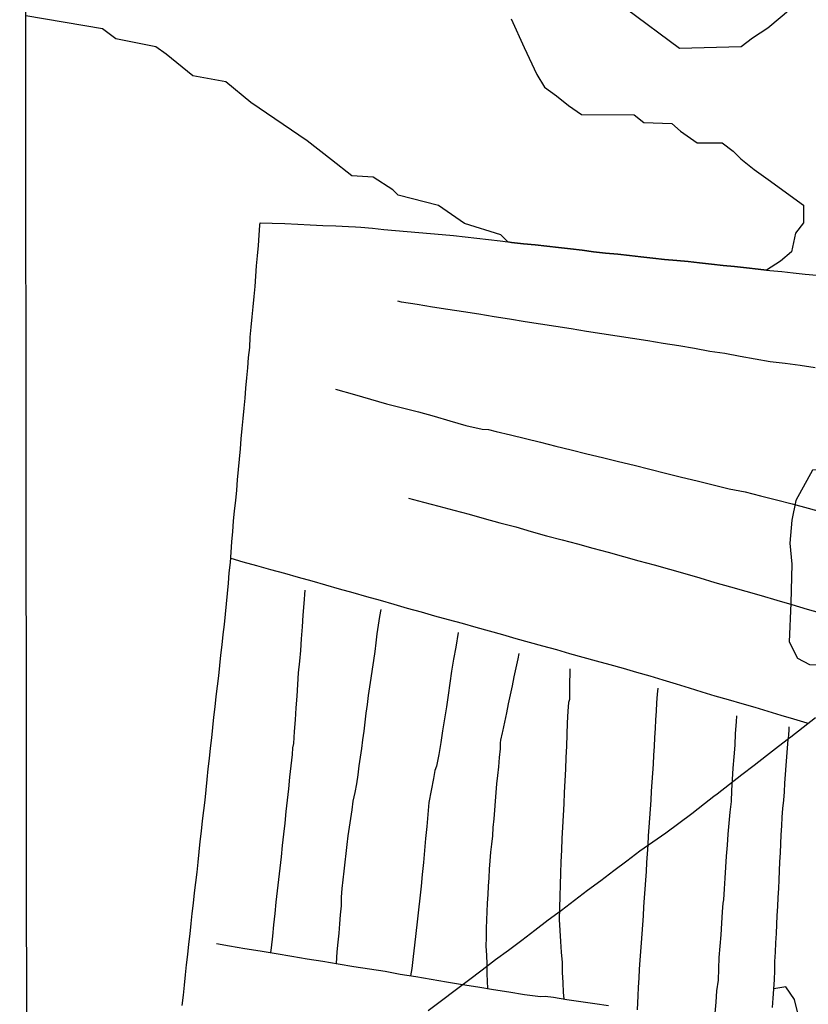
# Model space of a CAD drawing. Units: millimetres. Extents: x 187963 to 190373, y 1654889 to 1657663.
# Drawn here: x 187963 to 188227, y 1655479 to 1655809 of the extents above; entities that cross this region are included whole.
import ezdxf

# ---------------------------------------------------------------- set-up
doc = ezdxf.new("R2010")
doc.units = ezdxf.units.MM
for name, color, linetype in [('V-BANHADO', 102, 'Continuous'), ('V-LOTE', 1, 'Continuous'), ('V-VALETA', 242, 'Continuous'), ('X-LIMITE_5000', 7, 'Continuous')]:
    doc.layers.add(name, color=color, linetype=linetype)

msp = doc.modelspace()

# ---------------------------------------------------------------- linework, layer by layer
at = {"layer": 'V-BANHADO'}
for points in [[(188220.99, 1655812.51), (188213.35, 1655806.08), (188208.26, 1655802.76), (188204.44, 1655799.88), (188183.74, 1655799.33), (188166.02, 1655812.51)], [(188127.4, 1655809.19), (188131.83, 1655799.66), (188135.99, 1655790.58), (188138.65, 1655786.37), (188142.63, 1655783.49), (188146.62, 1655780.27), (188150.94, 1655777.17), (188168.61, 1655777.06), (188171.82, 1655774.51), (188181.23, 1655774.18), (188184.17, 1655771.63), (188189.71, 1655767.75), (188198.12, 1655767.75), (188201.78, 1655764.99), (188204.32, 1655762.33), (188208.75, 1655758.78), (188213.51, 1655755.46), (188225.31, 1655746.82), (188225.31, 1655740.95), (188222.65, 1655737.51), (188221.32, 1655731.2), (188217.62, 1655728.1), (188212.97, 1655725.16), (188210.11, 1655725.45), (188206.18, 1655725.87), (188202.25, 1655726.29), (188198.46, 1655726.72), (188194.51, 1655727.14), (188190.52, 1655727.54), (188186.7, 1655727.98), (188182.86, 1655728.36), (188178.83, 1655728.72), (188174.86, 1655729.14), (188170.89, 1655729.56), (188167.01, 1655730.02), (188163.11, 1655730.42), (188159.01, 1655730.78), (188155.04, 1655731.27), (188151.19, 1655731.78), (188147.26, 1655732.22), (188143.33, 1655732.66), (188139.4, 1655733.1), (188135.47, 1655733.54), (188131.54, 1655733.98), (188127.61, 1655734.42), (188126.32, 1655734.57), (188123.98, 1655736.96), (188111.8, 1655740.73), (188103.16, 1655746.71), (188089.65, 1655750.26), (188087.88, 1655752.03), (188081.24, 1655756.24), (188074.15, 1655756.68), (188067.28, 1655762), (188059.2, 1655768.43), (188040.37, 1655781.28), (188031.96, 1655788.14), (188020.88, 1655790.14), (188012.02, 1655797.45), (188008.48, 1655799.89), (187995.08, 1655802.55), (187990.65, 1655805.87), (187964.98, 1655810.24)], [(188223.85, 1655474.64), (188222.3, 1655481.06), (188219.42, 1655485.27), (188215.4, 1655484.61), (188215.6, 1655487.61), (188215.72, 1655490.7), (188215.74, 1655493.79), (188215.91, 1655496.9), (188216.08, 1655500.01), (188216.23, 1655503.08), (188216.38, 1655506.12), (188216.53, 1655509.14), (188216.68, 1655512.14), (188216.84, 1655515.14), (188217.01, 1655518.14), (188217.18, 1655521.14), (188217.3, 1655524.14), (188217.42, 1655527.14), (188217.57, 1655530.15), (188217.72, 1655533.17), (188217.87, 1655536.19), (188218.02, 1655539.16), (188218.19, 1655542.06), (188218.42, 1655544.95), (188218.68, 1655547.75), (188218.95, 1655550.55), (188219.05, 1655553.44), (188219.26, 1655556.37), (188219.49, 1655559.3), (188219.72, 1655562.24), (188219.95, 1655565.18), (188220.21, 1655568.04), (188220.24, 1655568.34), (188221.08, 1655568.98), (188225.19, 1655572.14), (188229.32, 1655575.37)]]:
    msp.add_lwpolyline(points, dxfattribs=at)
msp.add_lwpolyline([(188239.38, 1655657.37), (188234.86, 1655658.65), (188228.36, 1655658.22), (188222.7, 1655648.04), (188221.36, 1655641.46), (188220.69, 1655633.79), (188221.4, 1655626.72), (188221.01, 1655613.68), (188220.55, 1655600.78), (188223.34, 1655595.3), (188227.3, 1655593.18), (188235.28, 1655593.04), (188240.86, 1655593.11), (188249.51, 1655596.89), (188250.71, 1655600.99), (188252.27, 1655606.15), (188254.71, 1655619.19), (188254.53, 1655632.3), (188251.32, 1655641.88), (188248.21, 1655647.39), (188244.43, 1655653.43), (188243.51, 1655654.64), (188239.54, 1655657.34), (188239.38, 1655657.37)], close=True, dxfattribs=at)
at = {"layer": 'V-LOTE'}
for points in [[(188017.37, 1655479.04), (188017.75, 1655482.44), (188018.13, 1655485.84), (188018.41, 1655489.27), (188018.82, 1655492.7), (188019.23, 1655496.13), (188019.62, 1655499.56), (188020.01, 1655502.99), (188020.33, 1655506.43), (188020.7, 1655509.87), (188021.08, 1655513.31), (188021.46, 1655516.75), (188021.88, 1655520.19), (188022.3, 1655523.62), (188022.67, 1655527.05), (188023.04, 1655530.48), (188023.41, 1655533.91), (188023.79, 1655537.34), (188024.17, 1655540.82), (188024.58, 1655544.3), (188025, 1655547.78), (188025.34, 1655551.25), (188025.75, 1655554.72), (188026.07, 1655558.19), (188026.45, 1655561.66), (188026.83, 1655565.13), (188027.21, 1655568.6), (188027.59, 1655572.07), (188027.97, 1655575.54), (188028.35, 1655579.01), (188028.73, 1655582.48), (188029.11, 1655585.95), (188029.55, 1655589.39), (188029.93, 1655592.83), (188030.31, 1655596.27), (188030.69, 1655599.71), (188031.07, 1655603.15), (188031.45, 1655606.59), (188031.83, 1655610.03), (188032.21, 1655613.47), (188032.49, 1655616.92), (188032.84, 1655620.37), (188033.07, 1655623.85), (188033.48, 1655627.3), (188033.71, 1655630.75), (188033.94, 1655634.22), (188034.29, 1655637.66), (188034.5, 1655641.13), (188034.89, 1655644.57), (188035.24, 1655648.01), (188035.59, 1655651.45), (188035.9, 1655654.95), (188036.21, 1655658.42), (188036.49, 1655661.89), (188036.87, 1655665.29), (188037.08, 1655668.7), (188037.47, 1655672.09), (188037.75, 1655675.48), (188038.03, 1655678.88), (188038.41, 1655682.24), (188038.64, 1655685.64), (188038.96, 1655689.04), (188039.28, 1655692.44), (188039.51, 1655695.87), (188039.93, 1655699.23), (188040.13, 1655702.68), (188040.44, 1655706.09), (188040.76, 1655709.49), (188041.08, 1655712.89), (188041.4, 1655716.29), (188041.72, 1655719.69), (188042.03, 1655723.09), (188042.23, 1655726.53), (188042.54, 1655729.94), (188042.86, 1655733.35), (188043.09, 1655736.78), (188043.35, 1655740.22), (188043.41, 1655740.94), (188047.42, 1655740.83), (188051.73, 1655740.68), (188056.02, 1655740.54), (188060.22, 1655740.29), (188064.43, 1655740.08), (188068.72, 1655739.9), (188073.04, 1655739.77), (188075.31, 1655739.59), (188077.15, 1655739.48), (188080.99, 1655739.12), (188084.87, 1655738.76), (188088.75, 1655738.41), (188092.64, 1655738.06), (188092.64, 1655738.06), (188096.53, 1655737.73), (188100.42, 1655737.4), (188104.31, 1655737.07), (188108.2, 1655736.72), (188112.09, 1655736.26), (188115.95, 1655735.8), (188119.83, 1655735.34), (188123.72, 1655734.88), (188126.32, 1655734.57), (188127.61, 1655734.42), (188131.54, 1655733.98), (188135.47, 1655733.54), (188139.4, 1655733.1), (188143.33, 1655732.66), (188147.26, 1655732.22), (188151.19, 1655731.78), (188155.04, 1655731.27), (188159.01, 1655730.78), (188163.11, 1655730.42), (188167.01, 1655730.02), (188170.89, 1655729.56), (188174.86, 1655729.14), (188178.83, 1655728.72), (188182.86, 1655728.36), (188186.7, 1655727.98), (188190.52, 1655727.54), (188194.51, 1655727.14), (188198.46, 1655726.72), (188202.25, 1655726.29), (188206.18, 1655725.87), (188210.11, 1655725.45), (188212.97, 1655725.16), (188214.06, 1655725.05), (188218.05, 1655724.67), (188221.87, 1655724.24), (188225.82, 1655723.82), (188229.77, 1655723.4)], [(188033.57, 1655628.7), (188037.66, 1655627.56), (188042.2, 1655626.23), (188046.88, 1655624.97), (188051.56, 1655623.72), (188056.11, 1655622.42), (188060.68, 1655621.12), (188065.26, 1655619.82), (188069.84, 1655618.52), (188074.42, 1655617.22), (188079, 1655615.92), (188083.61, 1655614.63), (188088.15, 1655613.33), (188092.69, 1655612.03), (188097.34, 1655610.77), (188101.84, 1655609.48), (188106.42, 1655608.21), (188111, 1655606.94), (188115.58, 1655605.68), (188120.08, 1655604.41), (188124.58, 1655603.14), (188129, 1655601.87), (188133.47, 1655600.61), (188137.96, 1655599.35), (188142.58, 1655598.13), (188146.97, 1655596.88), (188151.46, 1655595.63), (188155.95, 1655594.38), (188160.44, 1655593.13), (188164.93, 1655591.88), (188169.42, 1655590.63), (188173.91, 1655589.38), (188178.27, 1655588.05), (188182.63, 1655586.71), (188186.98, 1655585.37), (188191.31, 1655584.04), (188195.64, 1655582.71), (188200.13, 1655581.42), (188204.62, 1655580.13), (188209.05, 1655578.84), (188213.33, 1655577.52), (188217.7, 1655576.23), (188221.98, 1655574.94), (188226.37, 1655573.64), (188226.87, 1655573.46)], [(188099.71, 1655477.32), (188104.17, 1655480.73), (188108.68, 1655484.14), (188113.19, 1655487.47), (188117.7, 1655490.99), (188122.16, 1655494.4), (188126.56, 1655497.55), (188130.99, 1655500.95), (188135.42, 1655504.27), (188139.85, 1655507.74), (188144.25, 1655510.95), (188148.65, 1655514.31), (188153.04, 1655517.61), (188157.43, 1655520.91), (188161.8, 1655524.18), (188166.17, 1655527.48), (188170.54, 1655530.84), (188174.86, 1655533.81), (188179.18, 1655536.85), (188183.55, 1655540.08), (188187.88, 1655543.29), (188192.2, 1655546.69), (188195.32, 1655549.08), (188196.35, 1655549.88), (188200.56, 1655553.15), (188204.67, 1655556.38), (188208.78, 1655559.49), (188212.88, 1655562.7), (188216.98, 1655565.82), (188220.24, 1655568.34), (188221.08, 1655568.98), (188225.19, 1655572.14), (188229.32, 1655575.37)]]:
    msp.add_lwpolyline(points, dxfattribs=at)
at = {"layer": 'V-VALETA'}
for points in [[(188229.16, 1655692.38), (188224.17, 1655693.16), (188219.15, 1655693.84), (188214.13, 1655694.49), (188209.1, 1655695.31), (188204.05, 1655696.25), (188199, 1655697.19), (188193.97, 1655697.95), (188188.78, 1655698.88), (188183.55, 1655699.81), (188178.38, 1655700.59), (188173.21, 1655701.42), (188168.07, 1655702.24), (188162.93, 1655703.04), (188157.79, 1655703.84), (188152.65, 1655704.64), (188147.51, 1655705.44), (188142.37, 1655706.24), (188137.23, 1655707.04), (188132.09, 1655707.79), (188126.95, 1655708.7), (188121.79, 1655709.52), (188116.63, 1655710.34), (188111.47, 1655711.16), (188106.31, 1655711.98), (188101.15, 1655712.71), (188095.99, 1655713.58), (188090.8, 1655714.41), (188089.52, 1655714.69)], [(188068.71, 1655685.3), (188075, 1655683.55), (188080.35, 1655681.97), (188085.7, 1655680.39), (188091.11, 1655679.1), (188096.39, 1655677.69), (188101.67, 1655676.29), (188106.91, 1655674.71), (188112.32, 1655673.17), (188117.78, 1655671.89), (188119.92, 1655671.79), (188122.43, 1655671.18), (188127.2, 1655669.97), (188132.25, 1655668.75), (188137.3, 1655667.52), (188142.35, 1655666.26), (188147.48, 1655664.94), (188152.78, 1655663.69), (188158.06, 1655662.41), (188163.34, 1655661.13), (188168.62, 1655659.84), (188173.89, 1655658.52), (188179.16, 1655657.2), (188184.44, 1655655.87), (188189.75, 1655654.57), (188195.07, 1655653.27), (188200.39, 1655651.97), (188205.73, 1655650.96), (188210.9, 1655649.55), (188216.25, 1655648.29), (188221.56, 1655646.9), (188226.86, 1655645.51), (188232.13, 1655644)], [(188093.04, 1655648.79), (188098.15, 1655647.53), (188103.21, 1655646.19), (188108.27, 1655644.84), (188113.34, 1655643.43), (188118.44, 1655642.02), (188123.71, 1655640.61), (188128.98, 1655639.2), (188134.14, 1655637.71), (188139.3, 1655636.22), (188144.53, 1655634.91), (188149.65, 1655633.5), (188154.78, 1655632.11), (188159.9, 1655630.7), (188165.02, 1655629.29), (188170.14, 1655627.88), (188175.27, 1655626.47), (188180.4, 1655625.06), (188185.53, 1655623.65), (188190.59, 1655622.15), (188195.64, 1655620.62), (188200.83, 1655619.17), (188206.02, 1655617.71), (188211.18, 1655616.22), (188216.34, 1655614.73), (188221.39, 1655613.18), (188226.51, 1655611.63), (188231.78, 1655610.25)], [(188058.42, 1655618.06), (188058.1, 1655613.6), (188057.76, 1655609.68), (188057.48, 1655605.73), (188057.21, 1655601.79), (188056.9, 1655597.85), (188056.56, 1655594.31), (188056.19, 1655590.4), (188055.92, 1655586.46), (188055.66, 1655582.52), (188055.35, 1655578.6), (188055.11, 1655574.65), (188054.87, 1655570.7), (188054.63, 1655566.75), (188054.29, 1655565.28), (188054.17, 1655562.99), (188053.69, 1655559.22), (188053.28, 1655555.41), (188052.87, 1655551.6), (188052.46, 1655547.79), (188052.05, 1655543.98), (188051.75, 1655540.1), (188051.3, 1655536.33), (188050.84, 1655532.57), (188050.43, 1655528.77), (188049.97, 1655525), (188049.57, 1655521.22), (188049.17, 1655517.42), (188048.72, 1655513.62), (188048.31, 1655509.82), (188047.9, 1655506.02), (188047.55, 1655502.19), (188047.1, 1655498.38), (188046.9, 1655496.77)], [(188068.95, 1655493.12), (188069.24, 1655497.01), (188069.58, 1655500.22), (188069.83, 1655503.29), (188070.08, 1655506.36), (188070.33, 1655509.43), (188070.66, 1655512.36), (188070.66, 1655515.31), (188070.91, 1655518.24), (188071.23, 1655521.13), (188071.55, 1655524.02), (188071.84, 1655526.98), (188072.17, 1655529.94), (188072.51, 1655532.9), (188072.94, 1655535.79), (188073.35, 1655538.71), (188073.76, 1655541.63), (188074.19, 1655544.52), (188074.62, 1655547.43), (188075.2, 1655550.31), (188075.79, 1655553.19), (188076.23, 1655556.18), (188076.56, 1655559.21), (188076.99, 1655562.1), (188077.45, 1655565.02), (188077.85, 1655567.94), (188078.25, 1655570.89), (188078.59, 1655573.87), (188078.92, 1655576.83), (188079.33, 1655579.78), (188079.74, 1655582.73), (188080.17, 1655585.68), (188080.6, 1655588.63), (188081.03, 1655591.58), (188081.46, 1655594.53), (188081.89, 1655597.48), (188082.32, 1655600.43), (188082.65, 1655603.42), (188083.08, 1655606.31), (188083.51, 1655609.2), (188083.91, 1655611.55)], [(188109.7, 1655603.89), (188108.94, 1655598.92), (188108.2, 1655594.9), (188107.51, 1655590.89), (188106.95, 1655586.9), (188106.39, 1655582.92), (188105.79, 1655578.94), (188105.16, 1655574.97), (188104.52, 1655571), (188103.88, 1655567.03), (188103.26, 1655563.08), (188102.48, 1655559.14), (188101.91, 1655557.65), (188101.45, 1655554.97), (188100.7, 1655550.98), (188099.95, 1655546.99), (188099.58, 1655542.98), (188099.21, 1655538.97), (188098.83, 1655534.96), (188098.45, 1655530.95), (188098.07, 1655526.94), (188097.69, 1655522.93), (188097.3, 1655518.94), (188096.91, 1655514.95), (188096.39, 1655511.01), (188095.97, 1655507.07), (188095.56, 1655503.13), (188095.15, 1655499.19), (188094.63, 1655495.42), (188094.15, 1655491.47), (188093.78, 1655488.98)], [(188119.59, 1655484.72), (188119.37, 1655489.66), (188119.38, 1655492.82), (188119.26, 1655495.86), (188119.14, 1655498.9), (188119.19, 1655501.83), (188119.24, 1655504.76), (188119.29, 1655507.65), (188119.38, 1655510.41), (188119.55, 1655513.28), (188119.72, 1655516.15), (188119.92, 1655518.97), (188120.12, 1655521.79), (188120.25, 1655524.7), (188120.46, 1655527.5), (188120.67, 1655530.32), (188121, 1655533.04), (188121.33, 1655535.79), (188121.45, 1655538.65), (188121.71, 1655541.51), (188121.97, 1655544.37), (188122.16, 1655547.42), (188122.42, 1655550.35), (188122.69, 1655553.19), (188123, 1655556.05), (188123.31, 1655558.91), (188123.57, 1655561.98), (188123.83, 1655564.98), (188123.88, 1655566.94), (188123.95, 1655567.84), (188124.5, 1655570.24), (188124.61, 1655570.71), (188125.3, 1655573.86), (188125.96, 1655576.97), (188126.59, 1655579.98), (188127.22, 1655582.99), (188127.86, 1655586), (188128.5, 1655589.01), (188129.14, 1655592.02), (188129.8, 1655595), (188130.11, 1655596.88)], [(188147.12, 1655591.66), (188146.94, 1655585.54), (188146.93, 1655581.48), (188146.66, 1655580.46), (188146.45, 1655577.54), (188146.25, 1655573.63), (188146.08, 1655569.75), (188145.92, 1655565.87), (188145.76, 1655561.99), (188145.6, 1655558.11), (188145.44, 1655554.23), (188145.24, 1655550.35), (188145.04, 1655546.48), (188144.83, 1655542.61), (188144.64, 1655538.74), (188144.45, 1655534.87), (188144.26, 1655531), (188144.09, 1655527.13), (188143.97, 1655523.29), (188143.85, 1655519.44), (188143.73, 1655515.59), (188143.63, 1655511.74), (188143.5, 1655507.86), (188143.77, 1655504.16), (188143.98, 1655500.47), (188144.22, 1655496.93), (188144.55, 1655493.45), (188144.54, 1655490.09), (188144.71, 1655486.72), (188144.88, 1655483.35), (188145.04, 1655481.24)], [(188169.71, 1655477.56), (188169.93, 1655482.24), (188170.1, 1655485.22), (188170.27, 1655488.2), (188170.44, 1655491.18), (188170.61, 1655494.16), (188170.85, 1655497.09), (188171.09, 1655500.02), (188171.32, 1655503.04), (188171.55, 1655506.06), (188171.71, 1655509.06), (188171.87, 1655512.06), (188172.04, 1655515.06), (188172.27, 1655518), (188172.5, 1655520.94), (188172.73, 1655523.9), (188172.88, 1655526.86), (188173.03, 1655529.82), (188173.26, 1655532.76), (188173.46, 1655535.76), (188173.66, 1655538.76), (188173.86, 1655541.76), (188174.06, 1655544.76), (188174.26, 1655547.76), (188174.46, 1655550.76), (188174.66, 1655553.76), (188174.86, 1655556.76), (188175.06, 1655559.76), (188175.22, 1655562.76), (188175.38, 1655565.76), (188175.54, 1655568.76), (188175.71, 1655571.72), (188175.88, 1655574.68), (188176.07, 1655577.52), (188176.26, 1655580.36), (188176.45, 1655583.2), (188176.62, 1655585.2)], [(188202.9, 1655576), (188202.76, 1655573.96), (188202.45, 1655570.05), (188202.28, 1655566.15), (188201.94, 1655562.28), (188201.64, 1655558.44), (188201.37, 1655554.7), (188201.25, 1655551.03), (188201.08, 1655547.34), (188200.67, 1655543.68), (188200.26, 1655540.03), (188200.02, 1655536.37), (188199.78, 1655532.71), (188199.45, 1655529.04), (188199.19, 1655525.37), (188198.99, 1655521.7), (188198.79, 1655518.03), (188198.52, 1655514.36), (188198.35, 1655513.31), (188198.11, 1655510.38), (188197.85, 1655506.55), (188197.61, 1655502.72), (188197.3, 1655498.91), (188196.99, 1655495.1), (188196.86, 1655491.33), (188196.7, 1655487.56), (188196.22, 1655483.89), (188195.91, 1655480.17), (188195.6, 1655476.45)], [(188214.97, 1655478.36), (188215.18, 1655481.45), (188215.39, 1655484.53), (188215.4, 1655484.61), (188215.6, 1655487.61), (188215.72, 1655490.7), (188215.74, 1655493.79), (188215.91, 1655496.9), (188216.08, 1655500.01), (188216.23, 1655503.08), (188216.38, 1655506.12), (188216.53, 1655509.14), (188216.68, 1655512.14), (188216.84, 1655515.14), (188217.01, 1655518.14), (188217.18, 1655521.14), (188217.3, 1655524.14), (188217.42, 1655527.14), (188217.57, 1655530.15), (188217.72, 1655533.17), (188217.87, 1655536.19), (188218.02, 1655539.16), (188218.19, 1655542.06), (188218.42, 1655544.95), (188218.68, 1655547.75), (188218.95, 1655550.55), (188219.05, 1655553.44), (188219.26, 1655556.37), (188219.49, 1655559.3), (188219.72, 1655562.24), (188219.95, 1655565.18), (188220.21, 1655568.04), (188220.24, 1655568.34), (188220.41, 1655569.78), (188220.45, 1655571.22), (188220.53, 1655572.25)], [(188028.8, 1655499.74), (188033.22, 1655499.04), (188038.34, 1655498.16), (188043.47, 1655497.29), (188048.85, 1655496.48), (188053.99, 1655495.59), (188059.13, 1655494.7), (188064.36, 1655493.86), (188069.59, 1655493.02), (188074.75, 1655492.14), (188080.01, 1655491.32), (188085.24, 1655490.48), (188090.34, 1655489.57), (188095.5, 1655488.69), (188100.67, 1655487.81), (188105.84, 1655486.93), (188111.11, 1655486.09), (188116.31, 1655485.25), (188121.5, 1655484.41), (188126.7, 1655483.57), (188131.86, 1655482.69), (188137.27, 1655482.1), (188138.83, 1655482.15), (188141.67, 1655481.8), (188146.12, 1655481.06), (188150.82, 1655480.39), (188155.42, 1655479.69), (188160.04, 1655479.03)]]:
    msp.add_lwpolyline(points, dxfattribs=at)
at = {"layer": 'X-LIMITE_5000'}
msp.add_lwpolyline([(187962.95, 1657660.39), (188444.43, 1657660.91), (188925.92, 1657661.4), (189407.4, 1657661.88), (189888.88, 1657662.34), (190370.36, 1657662.77), (190370.85, 1657108.48), (190371.34, 1656554.18), (190371.82, 1655999.89), (190372.31, 1655445.6), (190372.8, 1654891.31), (189891.44, 1654890.87), (189410.08, 1654890.42), (188928.72, 1654889.94), (188447.35, 1654889.44), (187965.99, 1654888.93), (187965.38, 1655443.22), (187964.78, 1655997.51), (187964.17, 1656551.81), (187963.56, 1657106.1), (187962.95, 1657660.39)], dxfattribs=at)

doc.saveas('drawing.dxf')
